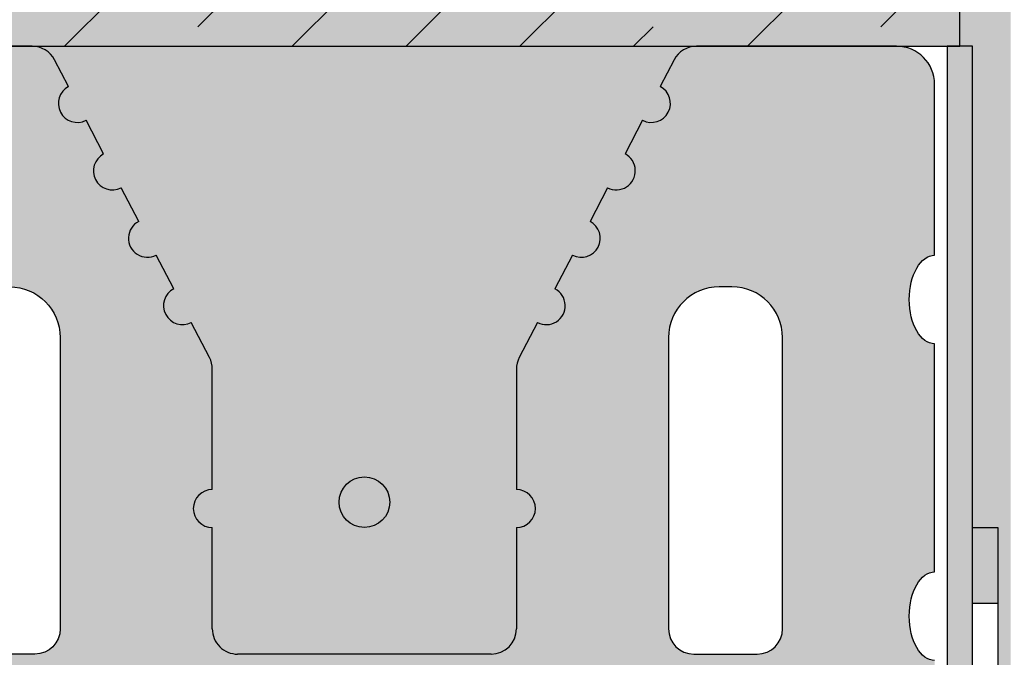
# Model space of a CAD drawing. Units: millimetres. Extents: x -301 to 4112, y -11579 to 1455.
# Drawn here: x 306 to 383, y 649 to 699 of the extents above; entities that cross this region are included whole.
import ezdxf

# ---------------------------------------------------------------- set-up
doc = ezdxf.new("R2010")
doc.units = ezdxf.units.MM
doc.header["$LTSCALE"] = 0.1
doc.layers.get('0').update_dxf_attribs({"linetype": 'CONTINUOUS'})
doc.layers.add('_Farbe', color=20, linetype='CONTINUOUS', lineweight=15)
for name, color, linetype in [('Rohbau', 4, 'CONTINUOUS'), ('SCHRAFFUR', 7, 'CONTINUOUS'), ('Wienerberger-Fenstersturz', 7, 'CONTINUOUS')]:
    doc.layers.add(name, color=color, linetype=linetype)

# ---------------------------------------------------------------- blocks, each defined once
blk = doc.blocks.new('Porotherm Surz 9cm 90x65')
at = {"layer": '_Farbe'}
h = blk.add_hatch(color=253, dxfattribs=at)
edge = h.paths.add_edge_path()
edge.add_ellipse((90, 19.99999999989814), major_axis=(1.653322340168089e-12, 3.499999999999091), ratio=0.5714285714288498, start_angle=4.7407411329913884e-11, end_angle=180.0000000000474, ccw=False)
edge.add_line((90, 23.75596264730848), (90, 41.50000000000364))
edge.add_ellipse((90, 45), major_axis=(1.653322340168089e-12, 3.499999999999091), ratio=0.5714285714288498, start_angle=4.7407411329913884e-11, end_angle=180.0000000000474, ccw=False)
edge.add_line((90, 48.75596264741034), (89.99999999999272, 62.00000000001637))
edge.add_arc((87, 62), 2.999999999999432, 4.342517325092179e-11, 90)
edge.add_line((87, 65), (71.21424044858213, 65))
edge.add_arc((71.2142404486076, 63.00000000001455), 2.000000000000373, 90, 152.5255683736975)
edge.add_line((69.43980684614507, 63.92270547327644), (68.3442037347777, 61.81577641295735))
edge.add_arc((67.6521746297949, 60.48495121112501), 1.500000000001751, -117.47443162629258, 62.525568373707415, ccw=False)
edge.add_line((66.96014552481938, 59.15412600926356), (65.57608731489017, 56.4924756055625))
edge.add_arc((64.88405820995104, 55.16165040370834), 1.499999999999653, -117.47443162613848, 62.525568373861574, ccw=False)
edge.add_line((64.19202910497552, 53.83082520186144), (62.80797089504631, 51.16917479816038))
edge.add_arc((62.11594179010717, 49.83834959629166), 1.500000000001751, -117.47443162629258, 62.525568373707415, ccw=False)
edge.add_line((61.42391268513165, 48.50752439444477), (60.03985447520245, 45.84587399074371))
edge.add_arc((59.3478253702342, 44.51504878888954), 1.499999999999651, -117.47443162613848, 62.525568373861574, ccw=False)
edge.add_line((58.65579626525869, 43.18422358704265), (57.22556639752293, 40.43378153370395))
edge.add_arc((59, 39.51107606042933), 2.000000000006899, 152.5255683737576, 180)
edge.add_line((57, 39.51107606042933), (57, 30.00000000002001))
edge.add_arc((57, 28.5), 1.500000000000909, -90, 90, ccw=False)
edge.add_line((57, 27), (57.00000000000728, 19.00000000000546))
edge.add_arc((55, 19.00000000001455), 1.999999999998181, -90, 6.508571459562518e-11, ccw=False)
edge.add_line((55, 17), (34.99999999999636, 17))
edge.add_arc((35, 19.00000000001455), 2.000000000002728, 180, 270, ccw=False)
edge.add_line((33.0000000000291, 19.00000000001455), (33.0000000000291, 27.00000000000728))
edge.add_arc((33.0000000000291, 28.5), 1.500000000000909, 90, 270, ccw=False)
edge.add_line((33.0000000000291, 30), (33.0000000000291, 39.51107606042751))
edge.add_arc((31.0000000000291, 39.51107606044388), 2.000000000003007, 0, 27.47443162615692)
edge.add_line((32.77443360246252, 40.43378153372032), (31.34420373473768, 43.18422358704993))
edge.add_arc((30.6521746297949, 44.5150487889041), 1.500000000001749, 117.47443162629261, 297.4744316262925, ccw=False)
edge.add_line((29.96014552481938, 45.84587399075099), (28.57608731489017, 48.50752439445205))
edge.add_arc((27.88405820992193, 49.83834959629166), 1.499999999997712, 117.47443162637259, 297.4744316263726, ccw=False)
edge.add_line((27.19202910497552, 51.16917479815311), (25.80797089504631, 53.83082520186508))
edge.add_arc((25.11594179004896, 55.16165040370834), 1.499999999995614, 117.47443162621849, 297.4744316262186, ccw=False)
edge.add_line((24.42391268513165, 56.49247560555523), (23.03985447520245, 59.1541260092672))
edge.add_arc((22.3478253702342, 60.48495121112501), 1.499999999995614, 117.47443162621849, 297.4744316262186, ccw=False)
edge.add_line((21.65579626525869, 61.8157764129719), (20.56019315388767, 63.92270547329827))
edge.add_arc((18.78575955142151, 63.00000000001455), 2.000000000000373, 27.47443162639041, 90)
edge.add_line((18.78575955142151, 65), (3, 65))
edge.add_arc((3.000000000029104, 62), 2.999999999995111, 90, 180)
edge.add_line((0, 62), (0, 48.49999999999454))
edge.add_ellipse((0, 45), major_axis=(-1.653322340168089e-12, 3.499999999999091), ratio=0.5714285714288498, start_angle=179.9999999999526, end_angle=359.99999999995265, ccw=False)
edge.add_line((0, 41.24403735260421), (0, 23.49999999991087))
edge.add_ellipse((0, 19.99999999989814), major_axis=(-1.653322340168089e-12, 3.499999999999091), ratio=0.5714285714288498, start_angle=179.9999999999526, end_angle=359.99999999995265, ccw=False)
edge.add_line((0, 16.2440373525169), (0, 3.000000000003638))
edge.add_arc((3.000000000029104, 3.000000000014552), 2.999999999997272, 180, 270)
edge.add_line((3.000000000029104, 0), (7.500000000021828, 0))
edge.add_ellipse((12, 0), major_axis=(4.500000000000455, 1.37417652940338e-12), ratio=0.4444444444445006, start_angle=-3.9392489270539954e-11, end_angle=179.9999999999606, ccw=False)
edge.add_line((16.5, 0), (73.50000000000364, 0))
edge.add_ellipse((78.0000000000291, 0), major_axis=(-4.500000000000455, 1.37417652940338e-12), ratio=0.4444444444445006, start_angle=180.0000000000394, end_angle=360.00000000003934, ccw=False)
edge.add_line((82.5, 0), (87, 0))
edge.add_arc((87, 3.000000000014552), 3.000000000006366, 270, 360)
edge.add_line((90, 3.000000000014552), (90, 16.49999999991815))
h.paths.add_polyline_path([(69, 19.00000000001455), (69, 42, -0.414213562373095), (73.0000000000291, 46), (74, 46, -0.4142135623730951), (78.0000000000291, 42), (78.0000000000291, 19.00000000001455, -0.414213562373095), (76.0000000000291, 17), (71.0000000000291, 17, -0.4142135623730955)], flags=16)
h.paths.add_polyline_path([(19, 17), (14, 17, -0.4142135623732127), (12, 19.00000000001455), (12, 42, -0.4142135623729792), (16.0000000000291, 46), (17, 46, -0.4142135623730949), (21.0000000000291, 42), (21.0000000000291, 19.00000000001455, -0.4142135623730951)], flags=16)
for color, points in [(254, [(65.57608731492655, 56.49247560555523), (66.96014552481938, 59.15412600926356, 1), (68.34420373474131, 61.8157764129719), (69.43980684614507, 63.92270547327644, -0.2797957140076074), (71.2142404486076, 65), (18.78575955142151, 65, -0.2797957140072688), (20.56019315391313, 63.92270547327644), (21.65579626525869, 61.8157764129719, 1), (23.03985447520972, 59.15412600926356), (24.42391268513165, 56.49247560555523, 1), (25.80797089502448, 53.83082520186144), (27.19202910497552, 51.16917479813856, 1), (28.57608731489745, 48.50752439444477), (29.96014552481938, 45.84587399075099, 1), (31.34420373477042, 43.18422358704265), (32.77443360246252, 40.43378153372032, -0.1204574146764902), (33.0000000000291, 39.51107606044388), (33.0000000000291, 30, 1), (33.0000000000291, 27), (33.0000000000291, 19.00000000001455, 0.4142135623730951), (35, 17), (55, 17, 0.414213562373428), (57, 19.00000000001455), (57, 27, 1), (57, 30), (57, 39.51107606042933, -0.1204574146769064), (57.22556639753748, 40.43378153369122), (58.65579626525869, 43.1842235870281, 1), (60.03985447518062, 45.84587399075099), (61.42391268513165, 48.50752439444477, 1), (62.80797089505359, 51.16917479815311), (64.19202910497552, 53.83082520186144, 1)]), (7, [(47, 29.00000000001455, 1), (43.0000000000291, 29.00000000001455, 1)])]:
    blk.add_hatch(color=color, dxfattribs=at).paths.add_polyline_path(points)
at = {"color": 0}
for p, q in [((18.78575955142151, 65), (3.000000000029104, 65)), ((87, 65.00000000001455), (71.2142404486076, 65)), ((21.65579626525869, 61.8157764129719), (20.56019315391313, 63.92270547327644)), ((69.43980684614507, 63.92270547327644), (68.34420373474131, 61.8157764129719)), ((90, 48.5), (90, 62)), ((24.42391268513165, 56.49247560555523), (23.03985447520972, 59.15412600926356)), ((66.96014552481938, 59.15412600926356), (65.57608731492655, 56.49247560556978)), ((27.19202910497552, 51.16917479815311), (25.80797089502448, 53.83082520186144)), ((64.19202910497552, 53.83082520186144), (62.80797089505359, 51.16917479815311)), ((29.96014552481938, 45.84587399075099), (28.57608731489745, 48.50752439445932)), ((61.42391268513165, 48.50752439444477), (60.03985447518062, 45.84587399075099)), ((32.77443360246252, 40.43378153372032), (31.34420373477042, 43.18422358704265)), ((58.65579626525869, 43.18422358704265), (57.22556639753748, 40.43378153372032)), ((33.0000000000291, 30), (33.0000000000291, 39.51107606042933)), ((57, 39.51107606042933), (57, 30)), ((33.0000000000291, 19.00000000001455), (33.0000000000291, 27)), ((57, 27), (57, 19.00000000001455)), ((55, 17), (35, 17))]:
    blk.add_line(p, q, dxfattribs=at)
for points in [[(12, 42, -0.4142135623730953), (16.0000000000291, 46), (17, 46, -0.4142135623730987), (21.0000000000291, 42), (21.0000000000291, 19.00000000001455, -0.4142135623730849), (19, 17), (14, 17, -0.4142135623730935), (12, 19.00000000001455)], [(78.0000000000291, 42, 0.4142135623730953), (74, 46), (73.0000000000291, 46, 0.4142135623730987), (69, 42), (69, 19.00000000001455, 0.4142135623730849), (71.0000000000291, 17), (76.0000000000291, 17, 0.4142135623730935), (78.0000000000291, 19.00000000001455)]]:
    blk.add_lwpolyline(points, format="xyb", close=True, dxfattribs=at)
blk.add_lwpolyline([(90, 23.49999999991269), (90, 41.50000000001455)], dxfattribs=at)
blk.add_circle((45, 29.00000000001455), 2)
for centre, radius, start, end in [((18.78575955142151, 63.00000000001455), 2.000000000000611, 27.47443162626234, 90), ((71.2142404486076, 63.00000000001455), 2.000000000000455, 90, 152.5255683737377), ((87, 62), 2.999999999999545, 0, 90), ((22.3478253702342, 60.48495121112501), 1.499999999995616, 117.4744316262623, 297.4744316262623), ((67.6521746297949, 60.48495121112501), 1.500000000001749, 242.5255683737377, 62.52556837373767), ((25.11594179004896, 55.16165040370834), 1.499999999995616, 117.4744316262623, 297.4744316262623), ((64.88405820995104, 55.16165040370834), 1.499999999999651, 242.5255683737377, 62.52556837397069), ((27.88405820992193, 49.83834959629166), 1.499999999997714, 117.4744316262623, 297.4744316264953), ((62.11594179010717, 49.83834959629166), 1.500000000001749, 242.5255683737377, 62.52556837373767), ((30.6521746297949, 44.5150487889041), 1.500000000001749, 117.4744316262623, 297.4744316262623), ((59.3478253702342, 44.51504878888954), 1.499999999999651, 242.5255683737377, 62.52556837397069), ((31.0000000000291, 39.51107606044388), 2.000000000002728, 359.9999999998958, 27.47443162616987), ((59, 39.51107606042933), 2.000000000006986, 152.5255683732716, 179.9999999995831), ((33.0000000000291, 28.5), 1.500000000000909, 90, 270), ((57, 28.5), 1.500000000000909, 270, 90), ((35, 19.00000000001455), 2.000000000002728, 180.0000000001042, 270.0000000002084), ((55, 19.00000000001455), 1.999999999998181, 270, 0)]:
    blk.add_arc(centre, radius, start, end, dxfattribs=at)
at = {"color": 0, "extrusion": (0, 0, -1)}
for centre in [(90, 45), (90, 19.99999999989814)]:
    blk.add_ellipse(centre, major_axis=(0, 3.5), ratio=0.5714285714285714, start_param=3.141592653589793, end_param=6.283185307179586, dxfattribs=at)

msp = doc.modelspace()

# ---------------------------------------------------------------- hatches: boundary and pattern name
at = {"layer": 'SCHRAFFUR', "linetype": 'Continuous'}
h = msp.add_hatch(dxfattribs=at)
h.set_pattern_fill('HEX', color=251, scale=0.23, angle=-90.00000000000001, style=0)
h.set_pattern_definition([(270, (0, 0), (1.264830102542, -2.034001935890613e-16), [0.73025, -1.4605]), (29.99999999999998, (0, 0), (-0.6324150512709994, 1.095375000272649), [0.73025, -1.4605]), (329.9999999999999, (-1.174331564926364e-16, -0.73025), (0.6324150512710003, 1.095375000272648), [0.73025, -1.4605])])
h.paths.add_polyline_path([(544.9996526124866, 1286.2501606551), (539.9995735382506, 1286.2501606551), (539.9992047020022, 1197.307721051443), (539.9996526124867, 988.698845898027), (439.9996514755421, 988.698845898027), (439.9996514755421, 947.3069239309425), (439.9996514755421, 829.7343664723495), (379.9997588806938, 829.7343664723495), (379.9997588806938, 697.3069157136474), (380.9997588806937, 697.3069157136474), (380.9997588806937, 659.3069157136474), (382.9997588806937, 659.3069157136474), (382.9997588806937, 629.3069157136474), (383.9997305497782, 629.3069157136474), (383.9997305497781, 826.7343664723496), (443.9997305497782, 826.7343664723495), (444.9996526124866, 826.7343664723496), (444.9996526124867, 983.6988447610826), (544.9996526124867, 983.6988447610826), (544.9996526124867, 984.6988447610826)])
h = msp.add_hatch(color=254, dxfattribs=at)
h.dxf.hatch_style = 1
h.paths.add_polyline_path([(439.9996514755421, 947.3069157136476), (168.7500005264467, 947.3069157136476), (168.7500005264467, 697.3069157136474), (379.9997588806938, 697.3069157136474), (379.9997588806938, 829.7343664723495), (439.9996514755421, 829.7343664723495)])
h = msp.add_hatch(dxfattribs=at)
h.set_pattern_fill('ANSI33', color=1, scale=2, style=0)
h.set_pattern_definition([(45, (494.9739063011202, 487.800951150336), (-8.980256121069152, 8.980256121069154), []), (45, (503.9541663011203, 487.800951150336), (-8.980256121069152, 8.980256121069154), [6.35, -3.175])])
h.paths.add_polyline_path([(439.9996514755421, 947.3069157136476), (168.7500005264467, 947.3069157136476), (168.7500005264467, 697.3069157136474), (379.9997588806938, 697.3069157136474), (379.9997588806938, 829.7343664723495), (439.9996514755421, 829.7343664723495)])
h = msp.add_hatch(dxfattribs=at)
h.set_pattern_fill('AR-SAND', color=251, scale=0.05)
h.set_pattern_definition([(37.50000000000001, (185.3429069180811, 363.7500399999989), (-0.08000156479920228, 2.447066186646712), [0, -1.9304, 0, -2.159, 0, -2.06375]), (7.499999999999999, (185.3429069180811, 363.7500399999989), (2.247616415690013, 3.584125502841772), [0, -1.0414, 0, -1.7399, 0, -0.6667500000000001]), (327.5, (183.780806918081, 363.7500399999989), (3.95496185120729, 0.007185923392728811), [0, -0.635, 0, -2.286, 0, -2.9845]), (317.5, (183.780806918081, 363.7500399999989), (3.817782262361486, 1.114646616286082), [0, -0.3175, 0, -1.4986, 0, -1.7145])])
h.paths.add_polyline_path([(380.9997588806937, 697.3069157136474), (378.9997588806938, 697.3069157136475), (378.9997588806938, 631.3069157136474), (168.7500005264467, 631.3069074963526), (168.7500005264467, 629.3069074963526), (380.9997588806937, 629.3069157136474)])
h = msp.add_hatch(color=253, dxfattribs=at)
h.dxf.hatch_style = 1
h.paths.add_polyline_path([(379.199762265754, 623.6340269100269), (379.199762265754, 613.6340269100269), (377.199762265754, 613.6340269100269), (377.199762265754, 623.6340269100269)])
h.paths.add_polyline_path([(382.9997241296841, 643.3069157136474), (382.9997241296841, 633.3069157136474), (380.9997241296841, 633.3069157136474), (380.9997241296841, 643.3069157136474)])
h.paths.add_polyline_path([(382.9997588806937, 659.3069157136474), (382.9997588806937, 653.3069157136474), (380.9997588806937, 653.3069157136474), (380.9997588806937, 659.3069157136474)])

# ---------------------------------------------------------------- linework, layer by layer
at = {"color": 251, "linetype": 'Continuous'}
for points in [[(380.9997588806937, 697.3069157136474), (378.9997588806938, 697.3069157136475), (378.9997588806938, 631.3069157136474), (168.7500005264467, 631.3069074963526), (168.7500005264467, 629.3069074963526), (380.9997588806937, 629.3069157136474), (380.9997588806937, 629.3069157136474), (380.9997588806937, 697.3069157136474)], [(377.1997622657541, 624.3073985034348), (380.9997588806937, 629.3069157136474), (380.9997588806937, 659.3069157136474), (382.9997588806937, 659.3069157136474), (382.9997588806937, 628.6330613304522), (379.199762265754, 623.6340269100269), (379.1997622657541, 604.3078812932223), (377.1997622657541, 604.3069157136474)], [(382.9997588806937, 659.3069157136474), (382.9997588806937, 653.3069157136474), (380.9997588806937, 653.3069157136474), (380.9997588806937, 659.3069157136474)]]:
    msp.add_lwpolyline(points, close=True, dxfattribs=at)
at = {"layer": 'Rohbau', "linetype": 'Continuous', "lineweight": -3}
msp.add_lwpolyline([(439.9996514755421, 947.3069157136476), (168.7500005264467, 947.3069157136476), (168.7500005264467, 697.3069157136474), (379.9997588806938, 697.3069157136474), (379.9997588806938, 829.7343664723495), (439.9996514755421, 829.7343664723495)], close=True, dxfattribs=at)

# ---------------------------------------------------------------- block references
at = {"layer": 'Wienerberger-Fenstersturz'}
msp.add_blockref('Porotherm Surz 9cm 90x65', (287.9997670547917, 632.3069074963524), dxfattribs=at)

doc.saveas('drawing.dxf')
